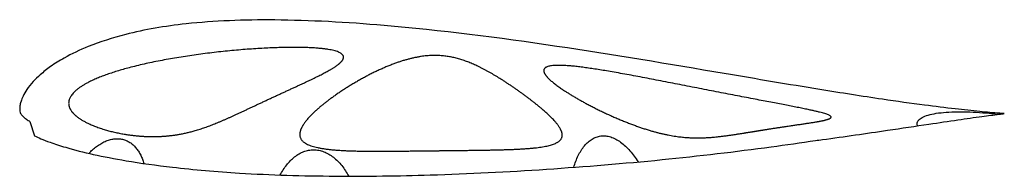
# Model space of a CAD drawing. Units: millimetres. Extents: x 2 to 886, y -61 to 80.
import ezdxf

# ---------------------------------------------------------------- set-up
doc = ezdxf.new("R2010")
doc.units = ezdxf.units.MM
doc.layers.get('0').update_dxf_attribs({"linetype": 'CONTINUOUS'})

msp = doc.modelspace()

# ---------------------------------------------------------------- linework, layer by layer
msp.add_line((11.48, -11.67), (15.62, -24.41))
for points, knots in [([(885.84, -4.57), (884.54, -4.47), (883.24, -4.38), (881.92, -4.28), (876.03, -3.83), (870.04, -3.31), (863.78, -2.7), (856.82, -2.03), (849.43, -1.25), (841.74, -0.38), (832.84, 0.64), (823.64, 1.77), (814.25, 3), (802.07, 4.6), (789.45, 6.37), (776.47, 8.28), (758.23, 10.97), (739.42, 13.92), (720.19, 17.04), (692.37, 21.55), (663.67, 26.42), (634.58, 31.34), (585.2, 39.7), (534.62, 48.23), (484.27, 55.71), (431.89, 63.48), (379.7, 70.14), (329.19, 74.42), (295.54, 77.27), (262.64, 79.07), (231.08, 79.35), (203.38, 79.59), (176.75, 78.61), (151.65, 75.87), (132.54, 73.79), (114.34, 70.74), (97.4, 66.4), (85.52, 63.35), (74.28, 59.76), (63.79, 55.51), (56.13, 52.4), (48.85, 48.91), (42.18, 45.27), (37.79, 42.87), (33.67, 40.4), (29.82, 37.63), (26.61, 35.32), (23.56, 32.77), (20.74, 30.2), (18.47, 28.14), (16.36, 26.12), (14.47, 24.19), (12.22, 21.89), (10.3, 19.68), (8.52, 16.9), (7.38, 15.12), (6.3, 13.09), (5.37, 11.12), (4.57, 9.4), (3.91, 7.77), (3.46, 6.51), (3.08, 5.46), (2.87, 4.69), (2.73, 4.1), (2.6, 3.51), (2.54, 3.01), (2.46, 2.4), (2.34, 1.38), (2.25, 0.17), (2.3, -0.85), (2.36, -2.04), (2.53, -2.92), (2.76, -3.64), (2.91, -4.13), (3.12, -4.56), (3.43, -5.01), (3.71, -5.43), (4.03, -5.83), (4.47, -6.3), (5.08, -6.95), (6.08, -7.86), (6.99, -8.6), (7.81, -9.27), (8.6, -9.84), (9.85, -10.65), (10.33, -10.96), (10.87, -11.3), (11.48, -11.67)], [0.026621, 0.026621, 0.026621, 0.026621, 0.0292073, 0.0292073, 0.0292073, 0.0407809, 0.0407809, 0.0407809, 0.0536303, 0.0536303, 0.0536303, 0.0684817, 0.0684817, 0.0684817, 0.0877518, 0.0877518, 0.0877518, 0.114816, 0.114816, 0.114816, 0.1539862, 0.1539862, 0.1539862, 0.2204648, 0.2204648, 0.2204648, 0.2896165, 0.2896165, 0.2896165, 0.3356725, 0.3356725, 0.3356725, 0.3760867, 0.3760867, 0.3760867, 0.4068706, 0.4068706, 0.4068706, 0.4284563, 0.4284563, 0.4284563, 0.4442179, 0.4442179, 0.4442179, 0.4546108, 0.4546108, 0.4546108, 0.4632719, 0.4632719, 0.4632719, 0.4702334, 0.4702334, 0.4702334, 0.478511, 0.478511, 0.478511, 0.4837981, 0.4837981, 0.4837981, 0.4884024, 0.4884024, 0.4884024, 0.4922801, 0.4922801, 0.4922801, 0.4961854, 0.4961854, 0.4961854, 0.5026583, 0.5026583, 0.5026583, 0.5102296, 0.5102296, 0.5102296, 0.515321, 0.515321, 0.515321, 0.5200505, 0.5200505, 0.5200505, 0.5266033, 0.5266033, 0.5266033, 0.5324909, 0.5324909, 0.5324909, 0.5347397, 0.5347397, 0.5347397, 0.5347397]), ([(716.44, -28.7), (718.51, -28.43), (720.57, -28.15), (722.64, -27.87), (742.61, -25.15), (762.06, -22.33), (780.87, -19.56), (793.73, -17.66), (806.21, -15.79), (818.25, -14), (827.11, -12.68), (835.79, -11.39), (844.2, -10.17), (851.74, -9.08), (858.98, -8.06), (865.8, -7.13), (871.12, -6.41), (876.23, -5.74), (881.28, -5.12), (882.81, -4.93), (884.33, -4.75), (885.84, -4.57)], [0.88040765, 0.88040765, 0.88040765, 0.88040765, 0.88338449, 0.88338449, 0.88338449, 0.9122378, 0.9122378, 0.9122378, 0.93196237, 0.93196237, 0.93196237, 0.94647492, 0.94647492, 0.94647492, 0.95947276, 0.95947276, 0.95947276, 0.96960457, 0.96960457, 0.96960457, 0.97267035, 0.97267035, 0.97267035, 0.97267035]), ([(716.44, -28.7), (718.51, -28.43), (720.57, -28.15), (722.64, -27.87), (742.61, -25.15), (762.06, -22.33), (780.87, -19.56), (793.73, -17.66), (806.21, -15.79), (818.25, -14), (827.11, -12.68), (835.79, -11.39), (844.2, -10.17), (851.74, -9.08), (858.98, -8.06), (865.8, -7.13), (871.12, -6.41), (876.23, -5.74), (881.28, -5.12), (882.81, -4.93), (884.33, -4.75), (885.84, -4.57)], [0.88040765, 0.88040765, 0.88040765, 0.88040765, 0.88338449, 0.88338449, 0.88338449, 0.9122378, 0.9122378, 0.9122378, 0.93196237, 0.93196237, 0.93196237, 0.94647492, 0.94647492, 0.94647492, 0.95947276, 0.95947276, 0.95947276, 0.96960457, 0.96960457, 0.96960457, 0.97267035, 0.97267035, 0.97267035, 0.97267035]), ([(15.62, -24.41), (17.34, -25.32), (19.19, -26.23), (21.14, -27.08), (23.64, -28.17), (26.38, -29.21), (29.49, -30.3), (33.74, -31.79), (38.57, -33.33), (43.52, -34.8), (51.34, -37.12), (59.52, -39.19), (68.32, -41.11), (77.61, -43.14), (87.51, -45.05), (97.7, -46.77), (110.97, -49.02), (124.84, -50.93), (139.27, -52.59), (158.63, -54.82), (178.85, -56.59), (199.64, -57.87), (227.32, -59.58), (256.09, -60.4), (285.64, -60.59), (313.52, -60.77), (342.02, -60.42), (370.71, -59.57), (405.2, -58.55), (440.09, -56.74), (474.97, -54.4), (509.82, -52.05), (544.6, -49.22), (578.67, -45.84), (612.03, -42.54), (644.75, -38.64), (676.56, -34.34), (690.04, -32.52), (703.35, -30.63), (716.44, -28.7)], [0.5393377, 0.5393377, 0.5393377, 0.5393377, 0.5453161, 0.5453161, 0.5453161, 0.5530091, 0.5530091, 0.5530091, 0.5635237, 0.5635237, 0.5635237, 0.5801162, 0.5801162, 0.5801162, 0.5976238, 0.5976238, 0.5976238, 0.620416, 0.620416, 0.620416, 0.6509965, 0.6509965, 0.6509965, 0.6917186, 0.6917186, 0.6917186, 0.7301437, 0.7301437, 0.7301437, 0.7763244, 0.7763244, 0.7763244, 0.8224757, 0.8224757, 0.8224757, 0.8676716, 0.8676716, 0.8676716, 0.886823, 0.886823, 0.886823, 0.886823]), ([(15.62, -24.41), (17.34, -25.32), (19.19, -26.23), (21.14, -27.08), (23.64, -28.17), (26.38, -29.21), (29.49, -30.3), (33.74, -31.79), (38.57, -33.33), (43.52, -34.8), (51.34, -37.12), (59.52, -39.19), (68.32, -41.11), (77.61, -43.14), (87.51, -45.05), (97.7, -46.77), (110.97, -49.02), (124.84, -50.93), (139.27, -52.59), (158.63, -54.82), (178.85, -56.59), (199.64, -57.87), (227.32, -59.58), (256.09, -60.4), (285.64, -60.59), (313.52, -60.77), (342.02, -60.42), (370.71, -59.57), (405.2, -58.55), (440.09, -56.74), (474.97, -54.4), (509.82, -52.05), (544.6, -49.22), (578.67, -45.84), (612.03, -42.54), (644.75, -38.64), (676.56, -34.34), (690.04, -32.52), (703.35, -30.63), (716.44, -28.7)], [0.5393377, 0.5393377, 0.5393377, 0.5393377, 0.5453161, 0.5453161, 0.5453161, 0.5530091, 0.5530091, 0.5530091, 0.5635237, 0.5635237, 0.5635237, 0.5801162, 0.5801162, 0.5801162, 0.5976238, 0.5976238, 0.5976238, 0.620416, 0.620416, 0.620416, 0.6509965, 0.6509965, 0.6509965, 0.6917186, 0.6917186, 0.6917186, 0.7301437, 0.7301437, 0.7301437, 0.7763244, 0.7763244, 0.7763244, 0.8224757, 0.8224757, 0.8224757, 0.8676716, 0.8676716, 0.8676716, 0.886823, 0.886823, 0.886823, 0.886823])]:
    msp.add_open_spline(points, degree=3, knots=knots)
for points in [[(121.94, -25.18), (117.68, -25.18), (109.03, -24.86), (95.84, -23.45), (78.48, -19.76), (59.92, -12.67), (47.5, -3.81), (43.79, 6.05), (50.14, 16.19), (66.55, 26.01), (91.92, 34.97), (124.27, 42.65), (160.91, 48.7), (198.59, 52.88), (233.82, 55.03), (263.28, 55.07), (284.15, 53.01), (294.54, 48.92), (293.82, 42.97), (283.17, 35.38), (265.35, 26.46), (243.72, 16.63), (221.42, 6.4), (200.46, -3.59), (181.03, -12.56), (162.28, -19.72), (146.86, -23.43), (134.64, -24.86), (126.21, -25.17), (121.94, -25.18)], [(375.17, -37.84), (368.2, -37.92), (354.22, -38.08), (333.41, -38.34), (307.26, -38.49), (280.17, -37.46), (261.15, -34.16), (251.87, -27.75), (252.94, -17.84), (263.44, -4.95), (281.14, 9.56), (303.17, 23.9), (326.65, 36.18), (349.22, 44.76), (369.83, 48.59), (388.82, 47.42), (407.13, 41.6), (425.67, 31.97), (444.77, 19.7), (463.32, 6.25), (478.99, -6.85), (489.06, -18.24), (491.05, -26.95), (483.54, -32.64), (466.62, -35.73), (441.47, -37.03), (416.4, -37.39), (396.02, -37.6), (382.13, -37.76), (375.17, -37.84)], [(663.84, -20.11), (659.61, -20.79), (651.26, -22.16), (639.11, -24.14), (623.76, -26.27), (604.88, -26.97), (584.82, -24.65), (562.44, -18.7), (537.88, -9.24), (513.16, 2.58), (491.35, 15.07), (475.88, 26.34), (469.77, 34.7), (474.89, 39.06), (491.28, 39.27), (517.62, 35.86), (551.51, 29.82), (589.83, 22.35), (629.11, 14.62), (665.81, 7.61), (696.7, 1.79), (719.08, -2.72), (731.13, -6.13), (732.19, -8.8), (723.06, -11.18), (706.33, -13.7), (689.58, -16.08), (676.61, -18.06), (668.06, -19.43), (663.84, -20.11)]]:
    msp.add_open_spline(points, degree=5)
for points in [[(807.98, -15.53), (800.15, 4.9), (880.51, -5.21)], [(499.47, -52.67), (519.13, 12.46), (557.22, -47.89)], [(64.34, -40.22), (100.14, -2.53), (113.77, -49.29)], [(235.99, -59.6), (266.05, -3.76), (297.55, -60.63)]]:
    msp.add_rational_spline(points, [1, 0.694900130458, 1], degree=2)

doc.saveas('drawing.dxf')
